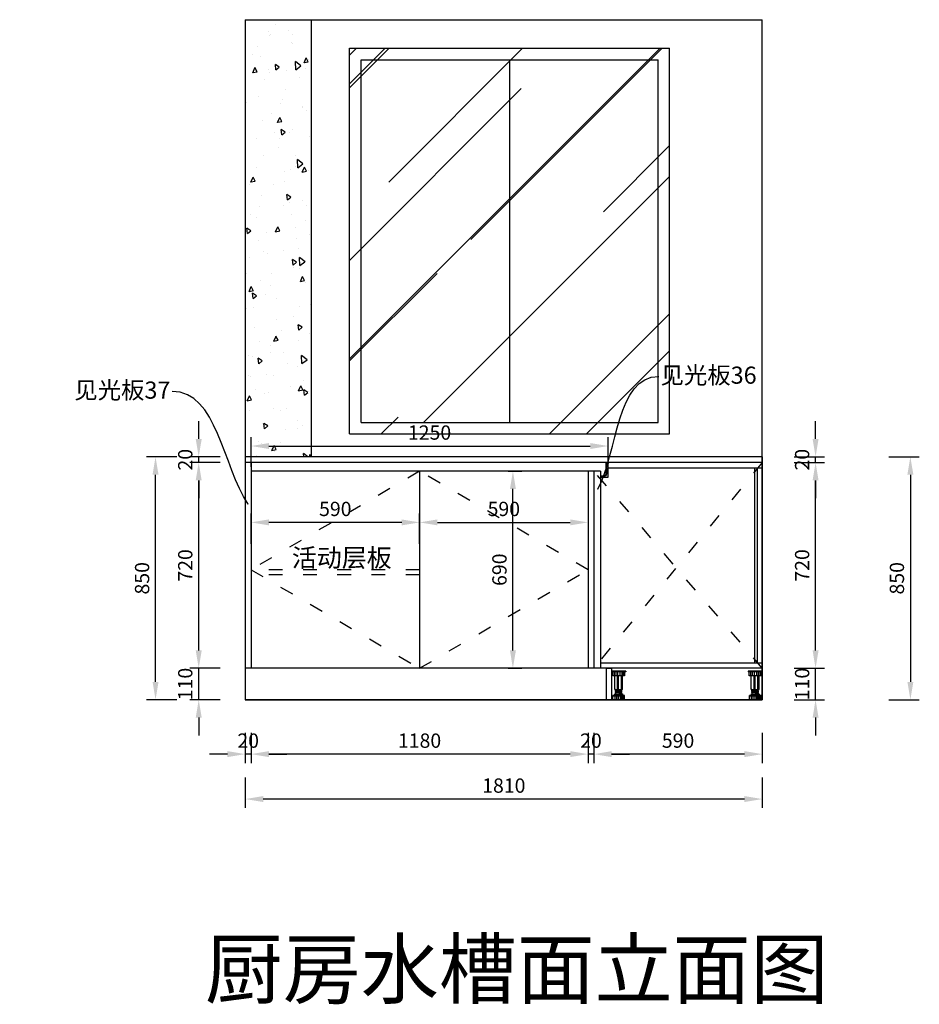
# Model space of a CAD drawing. Units: millimetres. Extents: x 29706 to 63822, y -368367 to -359243.
# Drawn here: x 54672 to 57822, y -368367 to -364921 of the extents above; entities that cross this region are included whole.
import ezdxf
from ezdxf import colors
from ezdxf.entities.mleader import LeaderData, LeaderLine
from ezdxf.math import Vec2, Vec3

# ---------------------------------------------------------------- set-up
doc = ezdxf.new("R2010")
doc.units = ezdxf.units.MM
doc.linetypes.add('ACAD_ISO03W100', pattern=[30, 12, -18])
doc.layers.get('0').update_dxf_attribs({"color": 4})
doc.layers.get('Defpoints').update_dxf_attribs({"color": 250})
doc.layers.add('8', color=8, linetype='Continuous')
doc.layers.add('文字及标注', color=3, linetype='Continuous')
doc.layers.add('土建墙体基线', color=6, linetype='Continuous', lineweight=25)
doc.styles.add('30', font='txt', dxfattribs={"height": 80})
doc.styles.get("Standard").update_dxf_attribs({"font": 'simhei.ttf'})
doc.styles.add('宋体50注释', font='txt')
doc.styles.add('宋字', font='txt')
doc.dimstyles.new('1：30', dxfattribs={"dimscale": 25, "dimtxt": 2, "dimasz": 2.5, "dimexe": 1.25, "dimexo": 0.625, "dimtad": 1, "dimdec": 1, "dimtxsty": '宋字', "dimcen": 2.5, "dimclrd": 8, "dimclre": 8, "dimclrt": 4, "dimadec": 0, "dimazin": 0, "dimtfac": 1, "dimtdec": 1, "dimtix": 1, "dimtmove": 0, "dimatfit": 3, "dimfxl": 3, "dimfxlon": 1, "dimarcsym": 0})

# ---------------------------------------------------------------- blocks, each defined once
blk = doc.blocks.new('8111')
at = {"color": 35, "ltscale": 0.5}
for p, q in [((192157.2, -539310.4), (192157.2, -539313.4)), ((192157.2, -539310.4), (192165.2, -539310.4)), ((192157.2, -539313.4), (192158.8, -539313.4)), ((192158.8, -539312), (192158.8, -539313.4)), ((192158.8, -539312), (192163.6, -539312)), ((192159.2, -539332.4), (192159.2, -539338.4)), ((192159.2, -539332.4), (192163.6, -539332.4)), ((192163.6, -539312), (192163.6, -539353)), ((192165.2, -539310.4), (192165.2, -539351.4)), ((192159.2, -539338.4), (192160.8, -539338.4)), ((192159.2, -539343.4), (192159.2, -539349.4)), ((192159.2, -539343.4), (192160.8, -539343.4)), ((192159.2, -539349.4), (192163.6, -539349.4)), ((192160.8, -539334), (192160.8, -539338.4)), ((192160.8, -539334), (192163.6, -539334)), ((192160.8, -539343.4), (192160.8, -539347.8)), ((192160.8, -539347.8), (192163.6, -539347.8)), ((192181.6, -539358), (192168.6, -539358)), ((192183.2, -539356.4), (192170.2, -539356.4)), ((192179.2, -539359.8), (192179.2, -539361.4)), ((192181.6, -539359.8), (192179.2, -539359.8)), ((192183.2, -539361.4), (192179.2, -539361.4)), ((192181.6, -539358), (192181.6, -539359.8)), ((192183.2, -539356.4), (192183.2, -539361.4))]:
    blk.add_line(p, q, dxfattribs=at)
for centre in [(192168.6, -539353), (192170.2, -539351.4)]:
    blk.add_arc(centre, 5, 180, 270, dxfattribs=at)
blk = doc.blocks.new('*U7')
at = {"layer": '8'}
for p, q in [((0, 100), (50, 100)), ((0, 100), (0, 97.5)), ((0, 97.5), (50, 97.5)), ((4.2, 97.5), (4.2, 83.3)), ((4.2, 83.3), (45.8, 83.3)), ((8, 83.3), (8, 97.5)), ((11.2, 35.9), (11.2, 83.3)), ((13.1, 83.3), (13.1, 97.5)), ((15.6, 35.9), (15.6, 83.3)), ((19.7, 83.3), (19.7, 97.5)), ((25, 35.9), (25, 83.3)), ((27.9, 83.3), (27.9, 97.5)), ((29.1, 35.9), (29.1, 83.3)), ((33.9, 83.3), (33.9, 97.5)), ((38.7, 35.9), (38.7, 83.3)), ((39.8, 83.3), (39.8, 97.5)), ((45.8, 83.3), (45.8, 97.5)), ((50, 100), (50, 97.5)), ((38.7, 35.9), (11.2, 35.9)), ((13.7, 33.8), (36.2, 35.9)), ((15, 33.9), (15, 35.9)), ((36.2, 33.8), (36.2, 35.9)), ((4.6, 14.2), (45.4, 14.2)), ((4.6, 13), (4.6, 14.2)), ((4.6, 13), (45.4, 13)), ((5, 0), (5, 13)), ((5, 0), (45, 0)), ((7.7, 0), (7.7, 13)), ((11.9, 0), (11.9, 13)), ((12.1, 20), (37.9, 20)), ((12.1, 18.3), (37.9, 18.3)), ((13.7, 31.7), (36.2, 33.8)), ((13.7, 31.7), (13.7, 33.8)), ((13.7, 29.7), (36.2, 31.7)), ((13.7, 27.6), (13.7, 29.7)), ((13.7, 27.6), (36.2, 29.6)), ((13.7, 25.5), (36.2, 27.5)), ((13.7, 23.4), (13.7, 25.5)), ((13.7, 23.4), (36.2, 25.4)), ((14.6, 14.2), (14.6, 18.3)), ((15, 29.8), (15, 31.8)), ((15, 25.6), (15, 27.7)), ((15, 20), (15, 23.5)), ((15, 0), (15, 13)), ((18.7, 0), (18.7, 13)), ((25.1, 0), (25.1, 13)), ((31.5, 0), (31.5, 13)), ((35, 31.6), (35, 33.7)), ((35, 27.4), (35, 29.5)), ((35, 20), (35, 25.3)), ((35.4, 14.2), (35.4, 18.3)), ((36.2, 29.6), (36.2, 31.7)), ((36.2, 25.4), (36.2, 27.5)), ((37.7, 0), (37.7, 13)), ((45, 0), (45, 13)), ((45.4, 13), (45.4, 14.2))]:
    blk.add_line(p, q, dxfattribs=at)
for centre, start, end in [((12.1, 19.2), 90, 270), ((37.9, 19.2), 270, 90)]:
    blk.add_arc(centre, 0.833, start, end, dxfattribs=at)
blk = doc.blocks.new('*D57')
at = {"color": 8, "lineweight": -2, "ltscale": 10, "transparency": 16777216}
for p, q in [((56682, -367415.9), (56682, -367522.1)), ((57272, -367415.9), (57272, -367522.1)), ((57209.5, -367490.9), (56744.5, -367490.9))]:
    blk.add_line(p, q, dxfattribs=at)
at = {"color": 8, "ltscale": 10, "transparency": 16777216}
for points in [[(56744.5, -367480.5), (56744.5, -367501.3), (56682, -367490.9)], [(57209.5, -367480.5), (57209.5, -367501.3), (57272, -367490.9)]]:
    blk.add_solid(points, dxfattribs=at)
at = {"layer": 'Defpoints', "color": 0, "ltscale": 10, "transparency": 16777216}
for p in [(56682, -367190.5), (57272, -367300.5), (56682, -367490.9)]:
    blk.add_point(p, dxfattribs=at)
at = {"color": 4, "ltscale": 10, "transparency": 16777216, "insert": (56977, -367450.2), "char_height": 50, "attachment_point": 5, "style": '宋字'}
blk.add_mtext('590', dxfattribs=at)
blk = doc.blocks.new('*D58')
at = {"color": 8, "lineweight": -2, "ltscale": 10, "transparency": 16777216}
for p, q in [((56662, -367415.9), (56662, -367522.1)), ((56682, -367415.9), (56682, -367522.1)), ((56599.5, -367490.9), (56537, -367490.9)), ((56682, -367490.9), (56662, -367490.9)), ((56744.5, -367490.9), (56807, -367490.9))]:
    blk.add_line(p, q, dxfattribs=at)
at = {"color": 8, "ltscale": 10, "transparency": 16777216}
for points in [[(56599.5, -367480.5), (56599.5, -367501.3), (56662, -367490.9)], [(56744.5, -367480.5), (56744.5, -367501.3), (56682, -367490.9)]]:
    blk.add_solid(points, dxfattribs=at)
at = {"layer": 'Defpoints', "color": 0, "ltscale": 10, "transparency": 16777216}
for p in [(56662, -366500.5), (56682, -367190.5), (56662, -367490.9)]:
    blk.add_point(p, dxfattribs=at)
at = {"color": 4, "ltscale": 10, "transparency": 16777216, "insert": (56672, -367450.2), "char_height": 50, "attachment_point": 5, "style": '宋字'}
blk.add_mtext('20', dxfattribs=at)
blk = doc.blocks.new('*D59')
at = {"color": 8, "lineweight": -2, "ltscale": 10, "transparency": 16777216}
for p, q in [((55482, -367415.9), (55482, -367522.1)), ((56662, -367415.9), (56662, -367522.1)), ((56599.5, -367490.9), (55544.5, -367490.9))]:
    blk.add_line(p, q, dxfattribs=at)
at = {"color": 8, "ltscale": 10, "transparency": 16777216}
for points in [[(55544.5, -367480.5), (55544.5, -367501.3), (55482, -367490.9)], [(56599.5, -367480.5), (56599.5, -367501.3), (56662, -367490.9)]]:
    blk.add_solid(points, dxfattribs=at)
at = {"layer": 'Defpoints', "color": 0, "ltscale": 10, "transparency": 16777216}
for p in [(55482, -367190.5), (56662, -367190.5), (55482, -367490.9)]:
    blk.add_point(p, dxfattribs=at)
at = {"color": 4, "ltscale": 10, "transparency": 16777216, "insert": (56072, -367450.2), "char_height": 50, "attachment_point": 5, "style": '宋字'}
blk.add_mtext('1180', dxfattribs=at)
blk = doc.blocks.new('*D60')
at = {"color": 8, "lineweight": -2, "ltscale": 10, "transparency": 16777216}
for p, q in [((55462, -367415.9), (55462, -367522.1)), ((55482, -367415.9), (55482, -367522.1)), ((55399.5, -367490.9), (55337, -367490.9)), ((55482, -367490.9), (55462, -367490.9)), ((55544.5, -367490.9), (55607, -367490.9))]:
    blk.add_line(p, q, dxfattribs=at)
at = {"color": 8, "ltscale": 10, "transparency": 16777216}
for points in [[(55399.5, -367480.5), (55399.5, -367501.3), (55462, -367490.9)], [(55544.5, -367480.5), (55544.5, -367501.3), (55482, -367490.9)]]:
    blk.add_solid(points, dxfattribs=at)
at = {"layer": 'Defpoints', "color": 0, "ltscale": 10, "transparency": 16777216}
for p in [(55482, -367190.5), (55462, -367300.5), (55462, -367490.9)]:
    blk.add_point(p, dxfattribs=at)
at = {"color": 4, "ltscale": 10, "transparency": 16777216, "insert": (55472, -367450.2), "char_height": 50, "attachment_point": 5, "style": '宋字'}
blk.add_mtext('20', dxfattribs=at)
blk = doc.blocks.new('*D43')
at = {"color": 8, "lineweight": -2, "ltscale": 10, "transparency": 16777216}
for p, q in [((55462, -367573.2), (55462, -367679.4)), ((57272, -367573.2), (57272, -367679.4)), ((57209.5, -367648.2), (55524.5, -367648.2))]:
    blk.add_line(p, q, dxfattribs=at)
at = {"color": 8, "ltscale": 10, "transparency": 16777216}
for points in [[(55524.5, -367637.7), (55524.5, -367658.6), (55462, -367648.2)], [(57209.5, -367637.7), (57209.5, -367658.6), (57272, -367648.2)]]:
    blk.add_solid(points, dxfattribs=at)
at = {"layer": 'Defpoints', "color": 0, "ltscale": 10, "transparency": 16777216}
for p in [(55462, -367300.5), (57272, -367300.5), (55462, -367648.2)]:
    blk.add_point(p, dxfattribs=at)
at = {"color": 4, "ltscale": 10, "transparency": 16777216, "insert": (56367, -367607.5), "char_height": 50, "attachment_point": 5, "style": '宋字'}
blk.add_mtext('1810', dxfattribs=at)
blk = doc.blocks.new('*D61')
at = {"color": 8, "lineweight": -2, "ltscale": 10, "transparency": 16777216}
for p, q in [((57458.4, -367128), (57458.4, -367065.5)), ((57383.4, -367190.5), (57489.7, -367190.5)), ((57458.4, -367300.5), (57458.4, -367190.5)), ((57383.4, -367300.5), (57489.7, -367300.5)), ((57458.4, -367363), (57458.4, -367425.5))]:
    blk.add_line(p, q, dxfattribs=at)
at = {"color": 8, "ltscale": 10, "transparency": 16777216}
for points in [[(57448, -367128), (57468.9, -367128), (57458.4, -367190.5)], [(57448, -367363), (57468.9, -367363), (57458.4, -367300.5)]]:
    blk.add_solid(points, dxfattribs=at)
at = {"layer": 'Defpoints', "color": 0, "ltscale": 10, "transparency": 16777216}
for p in [(57272, -367190.5), (57458.4, -367190.5), (57272, -367300.5)]:
    blk.add_point(p, dxfattribs=at)
at = {"color": 4, "ltscale": 10, "transparency": 16777216, "insert": (57417.8, -367245.5), "char_height": 50, "attachment_point": 5, "rotation": 90, "style": '宋字'}
blk.add_mtext('110', dxfattribs=at)
blk = doc.blocks.new('*D62')
at = {"color": 8, "lineweight": -2, "ltscale": 10, "transparency": 16777216}
for p, q in [((57383.4, -366470.5), (57489.7, -366470.5)), ((57458.4, -367128), (57458.4, -366533)), ((57383.4, -367190.5), (57489.7, -367190.5))]:
    blk.add_line(p, q, dxfattribs=at)
at = {"color": 8, "ltscale": 10, "transparency": 16777216}
for points in [[(57448, -366533), (57468.9, -366533), (57458.4, -366470.5)], [(57448, -367128), (57468.9, -367128), (57458.4, -367190.5)]]:
    blk.add_solid(points, dxfattribs=at)
at = {"layer": 'Defpoints', "color": 0, "ltscale": 10, "transparency": 16777216}
for p in [(57272, -366470.5), (57458.4, -366470.5), (57272, -367190.5)]:
    blk.add_point(p, dxfattribs=at)
at = {"color": 4, "ltscale": 10, "transparency": 16777216, "insert": (57417.8, -366830.5), "char_height": 50, "attachment_point": 5, "rotation": 90, "style": '宋字'}
blk.add_mtext('720', dxfattribs=at)
blk = doc.blocks.new('*D63')
at = {"color": 8, "lineweight": -2, "ltscale": 10, "transparency": 16777216}
for p, q in [((57458.4, -366388), (57458.4, -366325.5)), ((57383.4, -366450.5), (57489.7, -366450.5)), ((57383.4, -366470.5), (57489.7, -366470.5)), ((57458.4, -366470.5), (57458.4, -366450.5)), ((57458.4, -366533), (57458.4, -366595.5))]:
    blk.add_line(p, q, dxfattribs=at)
at = {"color": 8, "ltscale": 10, "transparency": 16777216}
for points in [[(57448, -366388), (57468.9, -366388), (57458.4, -366450.5)], [(57448, -366533), (57468.9, -366533), (57458.4, -366470.5)]]:
    blk.add_solid(points, dxfattribs=at)
at = {"layer": 'Defpoints', "color": 0, "ltscale": 10, "transparency": 16777216}
for p in [(57272, -366450.5), (57272, -366470.5), (57458.4, -366450.5)]:
    blk.add_point(p, dxfattribs=at)
at = {"color": 4, "ltscale": 10, "transparency": 16777216, "insert": (57417.8, -366460.5), "char_height": 50, "attachment_point": 5, "rotation": 90, "style": '宋字'}
blk.add_mtext('20', dxfattribs=at)
blk = doc.blocks.new('*D44')
at = {"color": 8, "lineweight": -2, "ltscale": 10, "transparency": 16777216}
for p, q in [((57715.3, -366450.5), (57821.6, -366450.5)), ((57790.3, -366513), (57790.3, -367238)), ((57715.3, -367300.5), (57821.6, -367300.5))]:
    blk.add_line(p, q, dxfattribs=at)
at = {"color": 8, "ltscale": 10, "transparency": 16777216}
for points in [[(57779.9, -366513), (57800.8, -366513), (57790.3, -366450.5)], [(57779.9, -367238), (57800.8, -367238), (57790.3, -367300.5)]]:
    blk.add_solid(points, dxfattribs=at)
at = {"layer": 'Defpoints', "color": 0, "ltscale": 10, "transparency": 16777216}
for p in [(57272, -366450.5), (57272, -367300.5), (57790.3, -367300.5)]:
    blk.add_point(p, dxfattribs=at)
at = {"color": 4, "ltscale": 10, "transparency": 16777216, "insert": (57749.7, -366875.5), "char_height": 50, "attachment_point": 5, "rotation": 90, "style": '宋字'}
blk.add_mtext('850', dxfattribs=at)
blk = doc.blocks.new('*D123')
at = {"color": 8, "lineweight": -2, "ltscale": 10, "transparency": 16777216}
for p, q in [((56382.6, -366500.5), (56430.1, -366500.5)), ((56398.8, -367128), (56398.8, -366563)), ((56382.6, -367190.5), (56430.1, -367190.5))]:
    blk.add_line(p, q, dxfattribs=at)
at = {"color": 8, "ltscale": 10, "transparency": 16777216}
for points in [[(56388.4, -366563), (56409.3, -366563), (56398.8, -366500.5)], [(56388.4, -367128), (56409.3, -367128), (56398.8, -367190.5)]]:
    blk.add_solid(points, dxfattribs=at)
at = {"layer": 'Defpoints', "color": 0, "ltscale": 10, "transparency": 16777216}
for p in [(56367, -366500.5), (56398.8, -366500.5), (56367, -367190.5)]:
    blk.add_point(p, dxfattribs=at)
at = {"color": 4, "ltscale": 10, "transparency": 16777216, "insert": (56358.2, -366845.5), "char_height": 50, "attachment_point": 5, "rotation": 90, "style": '宋字'}
blk.add_mtext('690', dxfattribs=at)
blk = doc.blocks.new('*D124')
at = {"color": 8, "lineweight": -2, "ltscale": 10, "transparency": 16777216}
for p, q in [((56072, -366665.8), (56072, -366711.2)), ((56134.5, -366679.9), (56599.5, -366679.9)), ((56662, -366665.8), (56662, -366711.2))]:
    blk.add_line(p, q, dxfattribs=at)
at = {"color": 8, "ltscale": 10, "transparency": 16777216}
for points in [[(56134.5, -366669.5), (56134.5, -366690.3), (56072, -366679.9)], [(56599.5, -366669.5), (56599.5, -366690.3), (56662, -366679.9)]]:
    blk.add_solid(points, dxfattribs=at)
at = {"layer": 'Defpoints', "color": 0, "ltscale": 10, "transparency": 16777216}
for p in [(56072, -366650.2), (56662, -366650.2), (56662, -366679.9)]:
    blk.add_point(p, dxfattribs=at)
at = {"color": 4, "ltscale": 10, "transparency": 16777216, "insert": (56367, -366639.3), "char_height": 50, "attachment_point": 5, "style": '宋字'}
blk.add_mtext('590', dxfattribs=at)
blk = doc.blocks.new('*D125')
at = {"color": 8, "lineweight": -2, "ltscale": 10, "transparency": 16777216}
for p, q in [((55482, -366754.9), (55482, -366648.7)), ((56072, -366754.9), (56072, -366648.7)), ((56009.5, -366679.9), (55544.5, -366679.9))]:
    blk.add_line(p, q, dxfattribs=at)
at = {"color": 8, "ltscale": 10, "transparency": 16777216}
for points in [[(55544.5, -366669.5), (55544.5, -366690.3), (55482, -366679.9)], [(56009.5, -366669.5), (56009.5, -366690.3), (56072, -366679.9)]]:
    blk.add_solid(points, dxfattribs=at)
at = {"layer": 'Defpoints', "color": 0, "ltscale": 10, "transparency": 16777216}
for p in [(55482, -366679.9), (55482, -366977.6), (56072, -366977.6)]:
    blk.add_point(p, dxfattribs=at)
at = {"color": 4, "ltscale": 10, "transparency": 16777216, "insert": (55777, -366639.3), "char_height": 50, "attachment_point": 5, "style": '宋字'}
blk.add_mtext('590', dxfattribs=at)
blk = doc.blocks.new('*D151')
at = {"color": 8, "lineweight": -2, "ltscale": 10, "transparency": 16777216}
for p, q in [((55298.8, -367128), (55298.8, -367065.5)), ((55373.8, -367190.5), (55267.6, -367190.5)), ((55298.8, -367300.5), (55298.8, -367190.5)), ((55373.8, -367300.5), (55267.6, -367300.5)), ((55298.8, -367363), (55298.8, -367425.5))]:
    blk.add_line(p, q, dxfattribs=at)
at = {"color": 8, "ltscale": 10, "transparency": 16777216}
for points in [[(55288.4, -367128), (55309.3, -367128), (55298.8, -367190.5)], [(55288.4, -367363), (55309.3, -367363), (55298.8, -367300.5)]]:
    blk.add_solid(points, dxfattribs=at)
at = {"layer": 'Defpoints', "color": 0, "ltscale": 10, "transparency": 16777216}
for p in [(55298.8, -367190.5), (55462, -367190.5), (55462, -367300.5)]:
    blk.add_point(p, dxfattribs=at)
at = {"color": 4, "ltscale": 10, "transparency": 16777216, "insert": (55258.2, -367245.5), "char_height": 50, "attachment_point": 5, "rotation": 90, "style": '宋字'}
blk.add_mtext('110', dxfattribs=at)
blk = doc.blocks.new('*D152')
at = {"color": 8, "lineweight": -2, "ltscale": 10, "transparency": 16777216}
for p, q in [((55373.8, -366470.5), (55267.6, -366470.5)), ((55298.8, -367128), (55298.8, -366533)), ((55373.8, -367190.5), (55267.6, -367190.5))]:
    blk.add_line(p, q, dxfattribs=at)
at = {"color": 8, "ltscale": 10, "transparency": 16777216}
for points in [[(55288.4, -366533), (55309.3, -366533), (55298.8, -366470.5)], [(55288.4, -367128), (55309.3, -367128), (55298.8, -367190.5)]]:
    blk.add_solid(points, dxfattribs=at)
at = {"layer": 'Defpoints', "color": 0, "ltscale": 10, "transparency": 16777216}
for p in [(55298.8, -366470.5), (55462, -366470.5), (55462, -367190.5)]:
    blk.add_point(p, dxfattribs=at)
at = {"color": 4, "ltscale": 10, "transparency": 16777216, "insert": (55258.2, -366830.5), "char_height": 50, "attachment_point": 5, "rotation": 90, "style": '宋字'}
blk.add_mtext('720', dxfattribs=at)
blk = doc.blocks.new('*D153')
at = {"color": 8, "lineweight": -2, "ltscale": 10, "transparency": 16777216}
for p, q in [((55298.8, -366388), (55298.8, -366325.5)), ((55373.8, -366450.5), (55267.6, -366450.5)), ((55373.8, -366470.5), (55267.6, -366470.5)), ((55298.8, -366470.5), (55298.8, -366450.5)), ((55298.8, -366533), (55298.8, -366595.5))]:
    blk.add_line(p, q, dxfattribs=at)
at = {"color": 8, "ltscale": 10, "transparency": 16777216}
for points in [[(55288.4, -366388), (55309.3, -366388), (55298.8, -366450.5)], [(55288.4, -366533), (55309.3, -366533), (55298.8, -366470.5)]]:
    blk.add_solid(points, dxfattribs=at)
at = {"layer": 'Defpoints', "color": 0, "ltscale": 10, "transparency": 16777216}
for p in [(55298.8, -366450.5), (55462, -366450.5), (55462, -366470.5)]:
    blk.add_point(p, dxfattribs=at)
at = {"color": 4, "ltscale": 10, "transparency": 16777216, "insert": (55258.2, -366460.5), "char_height": 50, "attachment_point": 5, "rotation": 90, "style": '宋字'}
blk.add_mtext('20', dxfattribs=at)
blk = doc.blocks.new('*D154')
at = {"color": 8, "lineweight": -2, "ltscale": 10, "transparency": 16777216}
for p, q in [((55222.7, -366450.5), (55116.5, -366450.5)), ((55147.7, -367238), (55147.7, -366513)), ((55222.7, -367300.5), (55116.5, -367300.5))]:
    blk.add_line(p, q, dxfattribs=at)
at = {"color": 8, "ltscale": 10, "transparency": 16777216}
for points in [[(55137.3, -366513), (55158.2, -366513), (55147.7, -366450.5)], [(55137.3, -367238), (55158.2, -367238), (55147.7, -367300.5)]]:
    blk.add_solid(points, dxfattribs=at)
at = {"layer": 'Defpoints', "color": 0, "ltscale": 10, "transparency": 16777216}
for p in [(55147.7, -366450.5), (55462, -366450.5), (55462, -367300.5)]:
    blk.add_point(p, dxfattribs=at)
at = {"color": 4, "ltscale": 10, "transparency": 16777216, "insert": (55107.1, -366875.5), "char_height": 50, "attachment_point": 5, "rotation": 90, "style": '宋字'}
blk.add_mtext('850', dxfattribs=at)
blk = doc.blocks.new('*D166')
at = {"color": 8, "lineweight": -2, "ltscale": 10, "transparency": 16777216}
for p, q in [((55482, -366484.9), (55482, -366381.4)), ((56732, -366484.9), (56732, -366381.4)), ((55544.5, -366412.6), (56669.5, -366412.6))]:
    blk.add_line(p, q, dxfattribs=at)
at = {"color": 8, "ltscale": 10, "transparency": 16777216}
for points in [[(55544.5, -366402.2), (55544.5, -366423), (55482, -366412.6)], [(56669.5, -366402.2), (56669.5, -366423), (56732, -366412.6)]]:
    blk.add_solid(points, dxfattribs=at)
at = {"layer": 'Defpoints', "color": 0, "ltscale": 10, "transparency": 16777216}
for p in [(56732, -366412.6), (55482, -366500.5), (56732, -366500.5)]:
    blk.add_point(p, dxfattribs=at)
at = {"color": 4, "ltscale": 10, "transparency": 16777216, "insert": (56107, -366372), "char_height": 50, "attachment_point": 5, "style": '宋字'}
blk.add_mtext('1250', dxfattribs=at)

msp = doc.modelspace()

# ---------------------------------------------------------------- hatches: boundary and pattern name
at = {"ltscale": 10}
h = msp.add_hatch(dxfattribs=at)
h.set_pattern_fill('AR-CONC', color=250, angle=45)
h.set_pattern_definition([(95, (18890, 865.7), (140.09465, 117.55338), [19.05, -209.55]), (40, (18890, 865.7), (-160.01845, 110.17673), [15.24, -167.64058]), (145.451445, (18901.68, 875.5), (-19.9238, 227.7301), [16.19001, -178.09024]), (91.1842, (18854.08, 901.62), (221.41024, 161.95341), [28.575, -314.325]), (141.63556, (18872.53, 915.12), (-7.08662, 342.82676), [24.28502, -267.1356]), (36.18415, (18854.08, 901.62), (-7.08662, 342.82676), [22.85997, -251.45973]), (66, (18881.02, 910.6), (179.51998, 34.89515), [19.05, -209.55]), (11, (18881.02, 910.6), (-86.53993, 173.94119), [15.24, -167.64]), (116.451445, (18895.98, 913.51), (92.98005, 208.83634), [16.19001, -178.08994]), (82.5, (18890, 865.7), (-57.605469, 61.973414), [0, -165.608, 0, -170.18, 0, -168.275]), (52.5, (18890, 865.7), (-23.589727, 118.087), [0, -97.028, 0, -161.798, 0, -64.135]), (12.5, (18849.95, 825.65), (99.927863, 91.826196), [0, -63.5, 0, -198.12, 0, -262.89]), (2.5, (18831.99, 807.69), (86.763904, 122.722393), [0, -82.55, 0, -131.572, 0, -186.69])])
h.paths.add_polyline_path([(55692, -364920.51), (55462, -364920.51), (55462, -366450.51), (55692, -366450.51)])
at = {"linetype": 'ByBlock'}
h = msp.add_hatch(dxfattribs=at)
h.set_pattern_fill('AR-RROOF', color=250, scale=20, angle=45, style=0)
h.set_pattern_definition([(45, (-445892.6, -387577.6), (431.0523, 1149.4728), [7620, -1016, 2540, -508]), (45, (-445594.44, -386920.26), (-836.9599, 118.5394), [1524, -167.64, 3048, -381]), (45, (-446018.3, -387092.68), (1627.2224, 2108.56414), [4064, -711.2, 2032, -508])])
h.paths.add_polyline_path([(56947, -365020.51), (55827, -365020.51), (55827, -366370.51), (56947, -366370.51)])

# ---------------------------------------------------------------- linework, layer by layer
at = {"color": 9}
for p, q in [((55462, -364920.51), (55462, -367300.51)), ((55462, -364920.51), (57272, -364920.51)), ((55692, -364920.51), (55692, -366450.51)), ((57272, -367300.51), (57272, -364920.51)), ((55827, -366370.51), (55827, -365020.51)), ((55827, -365020.51), (56947, -365020.51)), ((56947, -366370.51), (56947, -365020.51)), ((55867, -366330.51), (55867, -365060.51)), ((55867, -365060.51), (56907, -365060.51)), ((56387, -365060.51), (56387, -366330.51)), ((56907, -366330.51), (56907, -365060.51)), ((55867, -366330.51), (56907, -366330.51)), ((55827, -366370.51), (56947, -366370.51)), ((55462, -367300.51), (57272, -367300.51))]:
    msp.add_line(p, q, dxfattribs=at)
at = {"color": 2}
for p, q in [((57272, -366450.51), (55462, -366450.51)), ((55462, -366450.51), (55462, -366470.51)), ((57272, -366470.51), (55462, -366470.51)), ((57272, -366450.51), (57272, -366470.51))]:
    msp.add_line(p, q, dxfattribs=at)
at = {"color": 136, "ltscale": 10}
for p, q in [((55462, -366470.51), (55462, -367300.51)), ((57272, -366470.51), (57272, -367300.51))]:
    msp.add_line(p, q, dxfattribs=at)
at = {"color": 136}
for p, q in [((55482, -366470.51), (55482, -367190.51)), ((56706, -366500.51), (55482, -366500.51)), ((56072, -366500.51), (56072, -367190.51)), ((56662, -366500.51), (56662, -367190.51)), ((56682, -366500.51), (56682, -367190.51)), ((56706, -366500.51), (56706, -367190.51)), ((56732, -366488.51), (57272, -366488.51)), ((57245, -366488.51), (57245, -367172.51)), ((57254, -366488.51), (57254, -367172.51)), ((57272, -367190.51), (55462, -367190.51)), ((57272, -367172.51), (56706, -367172.51))]:
    msp.add_line(p, q, dxfattribs=at)
msp.add_line((57272, -367300.51), (55462, -367300.51))
msp.add_lwpolyline([(56706, -366521.51), (56732, -366521.51), (56732, -366470.51)], dxfattribs=at)
at = {"color": 31, "true_color": 0xfecc66}
msp.add_lwpolyline([(56744, -367300.51), (56726, -367300.51), (56726, -367190.51), (56744, -367190.51)], close=True, dxfattribs=at)
at = {"layer": '土建墙体基线', "color": 250, "linetype": 'ACAD_ISO03W100', "ltscale": 4}
for p, q in [((57272, -366470.51), (56682, -367190.51)), ((57272, -367190.51), (56682, -366500.51)), ((56072, -366845.51), (55482, -366845.51)), ((56072, -366863.51), (55482, -366863.51))]:
    msp.add_line(p, q, dxfattribs=at)
msp.add_lwpolyline([(56072, -366500.51), (55482, -366845.51), (56072, -367190.51), (56662, -366845.51), (56072, -366500.51)], dxfattribs=at)

# ---------------------------------------------------------------- block references
at = {"xscale": -1}
msp.add_blockref('8111', (248889.18, 172839.93), dxfattribs=at)
at = {"lineweight": 15, "xscale": -1}
for p in [(56794, -367300.51), (57272, -367300.51)]:
    msp.add_blockref('*U7', p, dxfattribs=at)

# ---------------------------------------------------------------- texts
at = {"color": 4, "insert": (55624.98, -366771.62), "char_height": 64, "width": 737.9179, "attachment_point": 1}
msp.add_mtext('{\\fSimHei|b0|i0|c134|p49;活动层板}', dxfattribs=at)
at = {"layer": '文字及标注', "color": 3, "insert": (55320.9, -368143.04), "char_height": 200, "width": 2347.5969, "attachment_point": 1, "style": '30'}
msp.add_mtext('{\\C0;厨房水槽面立面图}', dxfattribs=at)

# ---------------------------------------------------------------- dimensions: what is measured, and where the dimension line sits
at = {"color": 0, "ltscale": 10}
for base, p1, p2, picture, middle in [((55298.84, -366450.51), (55462, -366470.51), (55462, -366450.51), '*D153', (55258.21, -366460.51)), ((55147.74, -366450.51), (55462, -367300.51), (55462, -366450.51), '*D154', (55107.11, -366875.51)), ((55298.84, -366470.51), (55462, -367190.51), (55462, -366470.51), '*D152', (55258.21, -366830.51)), ((55298.84, -367190.51), (55462, -367300.51), (55462, -367190.51), '*D151', (55258.21, -367245.51))]:
    dim = msp.add_linear_dim(base=base, p1=p1, p2=p2, angle=270, dimstyle='1：30', dxfattribs=at)
    dim.commit()
    dim.dimension.update_dxf_attribs({"geometry": picture, "text_midpoint": middle})
for p1, p2, distance, picture, middle in [((55482, -366500.51), (56732, -366500.51), 87.9, '*D166', (56107, -366371.99)), ((56367, -367190.51), (56367, -366500.51), -31.84, '*D123', (56358.21, -366845.51)), ((56072, -366977.61), (55482, -366977.61), -297.7, '*D125', (55777, -366639.29)), ((56072, -366650.21), (56662, -366650.21), -29.7, '*D124', (56367, -366639.29))]:
    dim = msp.add_aligned_dim(p1=p1, p2=p2, distance=distance, dimstyle='1：30', dxfattribs=at)
    dim.commit()
    dim.dimension.update_dxf_attribs({"geometry": picture, "text_midpoint": middle})
at = {"color": 136, "ltscale": 10}
for base, p1, p2, angle, picture, middle in [((57458.44, -366450.51), (57272, -366470.51), (57272, -366450.51), 270, '*D63', (57417.82, -366460.51)), ((57458.44, -366470.51), (57272, -367190.51), (57272, -366470.51), 270, '*D62', (57417.82, -366830.51)), ((56662, -367490.87), (56682, -367190.51), (56662, -366500.51), 180, '*D58', (56672, -367450.25)), ((57458.44, -367190.51), (57272, -367300.51), (57272, -367190.51), 270, '*D61', (57417.82, -367245.51)), ((55462, -367490.87), (55482, -367190.51), (55462, -367300.51), 180, '*D60', (55472, -367450.25)), ((55482, -367490.87), (56662, -367190.51), (55482, -367190.51), 180, '*D59', (56072, -367450.25)), ((56682, -367490.87), (57272, -367300.51), (56682, -367190.51), 180, '*D57', (56977, -367450.25)), ((55462, -367648.16), (57272, -367300.51), (55462, -367300.51), 180, '*D43', (56367, -367607.53))]:
    dim = msp.add_linear_dim(base=base, p1=p1, p2=p2, angle=angle, dimstyle='1：30', override={"dimtxsty": '宋字'}, dxfattribs=at)
    dim.commit()
    dim.dimension.update_dxf_attribs({"geometry": picture, "text_midpoint": middle})
dim = msp.add_linear_dim(base=(57790.34, -367300.51), p1=(57272, -366450.51), p2=(57272, -367300.51), angle=90, dimstyle='1：30', dxfattribs=at)
dim.commit()
dim.dimension.update_dxf_attribs({"geometry": '*D44', "text_midpoint": (57749.71, -366875.51)})

# ---------------------------------------------------------------- leaders
at = {"ltscale": 50}
ml = msp.add_multileader_mtext('Standard', dxfattribs=at)
ml.set_content('见光板36', color=6, style='宋体50注释')
ml.set_leader_properties(color=6)
ml.build(insert=Vec2(0, 0))
ml.multileader.update_dxf_attribs({"leader_type": 2, "has_text_frame": 1, "dogleg_length": 0.36})
ctx = ml.context
ctx.base_point, ctx.char_height, ctx.landing_gap_size, ctx.plane_origin = Vec3(56909.64, -366169.13), 60, 6, Vec3(58381.63, -365956.62)
notes = []
notes.append((ctx, [(0, (1, 1, 0), (56909.28, -366169.13), (1, 0), 0.36, [(0, [(56694.44, -366566.71)], 0, [])])]))
ctx.mtext.insert, ctx.mtext.rotation, ctx.mtext.width, ctx.mtext.flow_direction = Vec3(56915.64, -366134.6), 6.2831853, 527.6341, 5
ml = msp.add_multileader_mtext('Standard', dxfattribs=at)
ml.set_content('见光板37', color=6, style='宋体50注释')
ml.set_leader_properties(color=6)
ml.build(insert=Vec2(0, 0))
ml.multileader.update_dxf_attribs({"leader_type": 2, "has_text_frame": 1, "dogleg_length": 0.36})
ctx = ml.context
ctx.base_point, ctx.char_height, ctx.landing_gap_size, ctx.plane_origin = Vec3(54860.2, -366221.48), 60, 6, Vec3(56331.52, -366008.97)
ctx.text_align_type = 2
notes.append((ctx, [(1, (1, 1, 0), (55206.08, -366221.48), (-1, 0), 0.36, [(0, [(55474.09, -366619.06)], 0, [])])]))
ctx.mtext.insert, ctx.mtext.rotation, ctx.mtext.width, ctx.mtext.alignment, ctx.mtext.flow_direction = Vec3(55199.72, -366186.95), 6.2831853, 527.6341, 3, 5
for ctx, leaders in notes:
    for number, flags, end, landing, length, lines in leaders:
        leader = LeaderData()
        leader.index, (leader.has_last_leader_line, leader.has_dogleg_vector, leader.attachment_direction) = number, flags
        leader.last_leader_point, leader.dogleg_vector, leader.dogleg_length = Vec3(end), Vec3(landing), length
        for number, points, colour, breaks in lines:
            line = LeaderLine()
            line.index, line.vertices, line.color, line.breaks = number, Vec3.list(points), colors.encode_raw_color(colour), breaks
            leader.lines.append(line)
        ctx.leaders.append(leader)

doc.saveas('drawing.dxf')
